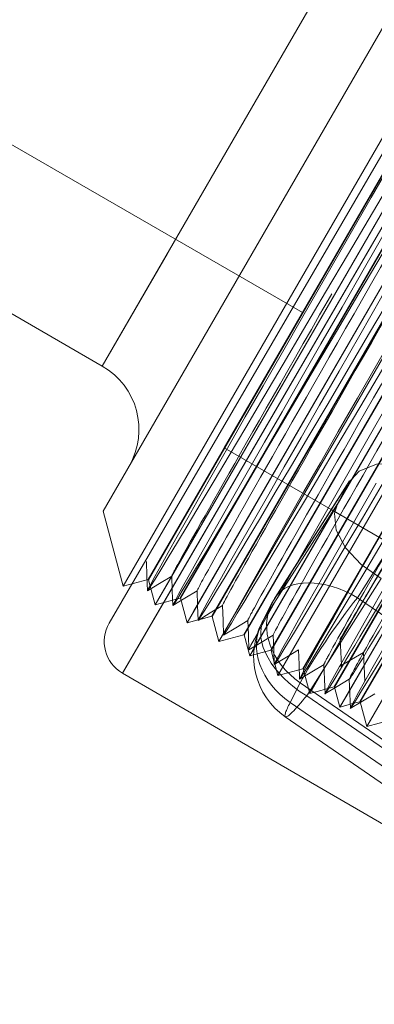
# Model space of a CAD drawing. Units: millimetres. Extents: x -210 to 210, y -148 to 148.
# Drawn here: x -161 to -160, y 87 to 90 of the extents above; entities that cross this region are included whole.
import ezdxf

# ---------------------------------------------------------------- set-up
doc = ezdxf.new("R2010")
doc.units = ezdxf.units.MM
doc.linetypes.add('Liniakreskowa', pattern=[5.8, 4, -1.8])
doc.layers.add('Wymiary', color=7, linetype='Continuous', lineweight=0)

msp = doc.modelspace()

# ---------------------------------------------------------------- linework, layer by layer
at = {"layer": 'Wymiary', "color": 7, "linetype": 'Liniakreskowa', "lineweight": 9}
for p, q in [((-160.51741, 88.28733), (-156.77991, 94.76087)), ((-160.58604, 88.54346), (-157.03604, 94.69224)), ((-156.67057, 94.69775), (-160.36391, 88.3007)), ((-160.3227, 88.24708), (-156.6477, 94.61237)), ((-160.32161, 88.24646), (-156.64661, 94.61174)), ((-160.29919, 88.16279), (-156.57835, 94.60748)), ((-156.45407, 94.57275), (-160.15086, 88.16971)), ((-160.10619, 88.12208), (-156.43119, 94.48737)), ((-160.10511, 88.12146), (-156.43011, 94.48674)), ((-157.46661, 94.44647), (-160.58848, 89.03923)), ((-160.58848, 89.03923), (-157.46661, 94.44647)), ((-160.01428, 88.06902), (-156.33928, 94.43431)), ((-160.0132, 88.0684), (-156.3382, 94.43368)), ((-159.69057, 88.25221), (-156.1452, 94.39298)), ((-160.08591, 88.04983), (-156.43946, 94.36568)), ((-156.44026, 94.36428), (-159.68335, 88.74708)), ((-159.79778, 87.94402), (-156.15489, 94.25368)), ((-159.79669, 87.9434), (-156.14454, 94.26911)), ((-156.73887, 93.3647), (-159.68791, 88.25682)), ((-160.36569, 88.25586), (-157.6708, 92.89396)), ((-160.35845, 88.31016), (-157.73003, 92.8627)), ((-160.43203, 88.31021), (-157.91239, 92.67435)), ((-160.17266, 88.75946), (-157.91761, 92.66531)), ((-157.34406, 92.56649), (-159.99032, 87.98302)), ((-159.67317, 88.40485), (-157.30783, 92.50174)), ((-160.43095, 88.30958), (-158.29345, 92.01184)), ((-160.56506, 88.16156), (-158.6183, 91.51205)), ((-158.64866, 91.5241), (-160.51741, 88.28733)), ((-158.59453, 91.49285), (-160.43203, 88.31021)), ((-158.59345, 91.49223), (-160.43095, 88.30958)), ((-158.51022, 91.44925), (-160.51977, 87.99068)), ((-158.4852, 91.42973), (-160.12517, 88.5892)), ((-158.48411, 91.4291), (-160.06671, 88.68796)), ((-158.26869, 91.30473), (-160.10619, 88.12208)), ((-158.1757, 91.25104), (-160.0132, 88.0684)), ((-158.06636, 91.18791), (-159.6808, 88.39163)), ((-158.70693, 90.79816), (-160.21553, 88.18521)), ((-160.21553, 88.18521), (-158.70737, 90.7974)), ((-159.68659, 87.8091), (-158.01272, 90.70833)), ((-158.01097, 90.71136), (-159.67224, 87.83396)), ((-159.99032, 87.98302), (-158.55013, 90.47751)), ((-159.13009, 90.18774), (-160.27712, 88.20103)), ((-160.21444, 88.18458), (-159.04729, 90.20615)), ((-159.05146, 90.19893), (-160.21444, 88.18458)), ((-160.91621, 89.80579), (-159.90547, 89.22224)), ((-161.14282, 89.35927), (-160.58848, 89.03923)), ((-159.28337, 89.335), (-160.01428, 88.06902)), ((-159.77839, 87.87509), (-158.95131, 89.30764)), ((-158.9547, 89.30177), (-159.75743, 87.9114)), ((-159.70901, 87.89277), (-159.0397, 89.05205)), ((-159.04854, 89.03673), (-159.70901, 87.89277)), ((-159.21801, 88.94571), (-159.79669, 87.9434)), ((-159.71009, 87.8934), (-159.11975, 88.91591)), ((-159.65638, 88.89868), (-160.10511, 88.12146)), ((-159.12747, 88.90252), (-159.71009, 87.8934)), ((-159.28945, 88.82446), (-159.79778, 87.94402)), ((-160.17266, 88.75946), (-159.80813, 88.549)), ((-159.68335, 88.74708), (-160.07841, 88.06282)), ((-160.06671, 88.68796), (-160.32161, 88.24646)), ((-160.00305, 88.24168), (-159.75037, 88.63918)), ((-159.74593, 88.64683), (-159.99902, 88.24869)), ((-159.45297, 88.66674), (-159.71891, 88.24837)), ((-159.54718, 88.62556), (-159.90495, 88.0059)), ((-159.90495, 88.0059), (-159.55367, 88.61433)), ((-160.12517, 88.5892), (-160.3227, 88.24708)), ((-159.78713, 88.56882), (-160.03762, 88.17478)), ((-160.58604, 88.54346), (-160.51741, 88.28733)), ((-159.80813, 88.549), (-159.19838, 88.19696)), ((-159.90386, 88.00527), (-159.67317, 88.40485)), ((-159.6808, 88.39163), (-159.90386, 88.00527)), ((-160.51741, 88.28733), (-160.43203, 88.31021)), ((-160.43203, 88.31021), (-160.43095, 88.30958)), ((-160.43095, 88.30958), (-160.40807, 88.22421)), ((-160.40807, 88.22421), (-160.35845, 88.31016)), ((-160.36391, 88.3007), (-160.40807, 88.22421)), ((-159.89174, 87.91387), (-159.63732, 88.3141)), ((-160.51977, 87.99068), (-160.36569, 88.25586)), ((-160.40807, 88.22421), (-160.3227, 88.24708)), ((-160.3227, 88.24708), (-160.32161, 88.24646)), ((-160.32161, 88.24646), (-160.29919, 88.16279)), ((-160.03762, 88.17478), (-160.00305, 88.24168)), ((-159.68791, 88.25682), (-159.88145, 87.9216)), ((-159.88145, 87.9216), (-159.69057, 88.25221)), ((-159.71891, 88.24837), (-158.34784, 87.30248)), ((-160.27712, 88.20103), (-160.29919, 88.16279)), ((-160.01015, 88.22933), (-160.04471, 88.16243)), ((-160.29919, 88.16279), (-160.26122, 88.17296)), ((-160.26122, 88.17296), (-160.25996, 88.1733)), ((-160.25996, 88.1733), (-160.21553, 88.18521)), ((-160.21553, 88.18521), (-160.21444, 88.18458)), ((-160.21444, 88.18458), (-160.19157, 88.09921)), ((-160.15086, 88.16971), (-160.19157, 88.09921)), ((-160.19157, 88.09921), (-160.10619, 88.12208)), ((-160.10619, 88.12208), (-160.10511, 88.12146)), ((-160.10511, 88.12146), (-160.08591, 88.04983)), ((-159.77776, 88.10749), (-159.77337, 88.01708)), ((-160.08591, 88.04983), (-160.01428, 88.06902)), ((-160.01428, 88.06902), (-160.0132, 88.0684)), ((-160.0132, 88.0684), (-160.00122, 88.02368)), ((-160.07841, 88.06282), (-160.08591, 88.04983)), ((-159.77952, 88.0135), (-159.69788, 88.06108)), ((-159.69788, 88.06108), (-159.69313, 87.96329)), ((-160.00122, 88.02368), (-160.00086, 88.02235)), ((-160.00086, 88.02235), (-159.99032, 87.98302)), ((-159.99032, 87.98302), (-159.90495, 88.0059)), ((-159.90495, 88.0059), (-159.90386, 88.00527)), ((-159.90386, 88.00527), (-159.88145, 87.9216)), ((-159.77337, 88.01708), (-159.77301, 88.00971)), ((-160.51977, 87.99068), (-158.57433, 86.86031)), ((-159.91358, 87.95764), (-159.94814, 87.89074)), ((-158.52458, 86.99939), (-159.91358, 87.95764)), ((-159.88145, 87.9216), (-159.79778, 87.94402)), ((-159.79778, 87.94402), (-159.79669, 87.9434)), ((-159.79669, 87.9434), (-159.77839, 87.87509)), ((-158.52067, 86.96798), (-159.89174, 87.91387)), ((-159.75743, 87.9114), (-159.77839, 87.87509)), ((-159.94814, 87.89074), (-158.55915, 86.93249)), ((-159.77839, 87.87509), (-159.73491, 87.88675)), ((-159.73491, 87.88675), (-159.73057, 87.88791)), ((-159.73057, 87.88791), (-159.71009, 87.8934)), ((-159.71009, 87.8934), (-159.70901, 87.89277)), ((-159.70901, 87.89277), (-159.68659, 87.8091)), ((-159.96457, 87.84189), (-158.57913, 86.88608)), ((-159.67224, 87.83396), (-159.68659, 87.8091)), ((-159.68659, 87.8091), (-159.60292, 87.83152))]:
    msp.add_line(p, q, dxfattribs=at)
for points in [[(-158.65246, 91.09347), (-158.68729, 91.03414), (-158.78984, 90.85945), (-158.8914, 90.68646), (-158.99285, 90.51362), (-159.09131, 90.34583), (-159.18787, 90.18131), (-159.28342, 90.01864), (-159.37534, 89.86225), (-159.46452, 89.71058), (-159.5517, 89.56234), (-159.63442, 89.42166), (-159.71358, 89.28707), (-159.7899, 89.15745), (-159.8613, 89.03635), (-159.92852, 88.92248), (-159.99207, 88.81491), (-160.04889, 88.71884)], [(-158.96863, 90.35735), (-159.06616, 90.19126), (-159.16273, 90.02678), (-159.25563, 89.86854), (-159.34589, 89.71492), (-159.43431, 89.56455), (-159.51846, 89.42155), (-159.59915, 89.28447), (-159.67704, 89.15217), (-159.74992, 89.02841), (-159.81865, 88.91181), (-159.88382, 88.80141), (-159.94366, 88.70023), (-159.9988, 88.60715), (-160.04962, 88.52146), (-160.0947, 88.44559), (-160.13458, 88.37861), (-160.16957, 88.32011), (-160.19875, 88.27167), (-160.22249, 88.23263), (-160.24088, 88.20279), (-160.25341, 88.18298), (-160.26007, 88.1731)], [(-159.21238, 90.3371), (-159.30818, 90.17403), (-159.40282, 90.01297), (-159.49371, 89.85828), (-159.58172, 89.70848), (-159.66763, 89.56231), (-159.74914, 89.42377), (-159.82706, 89.29147), (-159.90203, 89.16426), (-159.972, 89.04562), (-160.03766, 88.93433), (-160.09952, 88.82953), (-160.15595, 88.73411), (-160.20758, 88.64704), (-160.25479, 88.56762), (-160.29628, 88.49801), (-160.33252, 88.4374), (-160.36369, 88.38545), (-160.38898, 88.34358), (-160.40876, 88.31126), (-160.42314, 88.28834), (-160.43171, 88.2754)], [(-160.26133, 88.17277), (-160.25689, 88.18209), (-160.24677, 88.20131), (-160.23084, 88.23056), (-160.20952, 88.26903), (-160.18268, 88.31693), (-160.14997, 88.3749), (-160.11233, 88.44138), (-160.06953, 88.51681), (-160.0211, 88.60201), (-159.96833, 88.69462), (-159.91081, 88.79537), (-159.84789, 88.90536), (-159.78132, 89.0216), (-159.7106, 89.14505), (-159.63502, 89.27695), (-159.55663, 89.41366), (-159.47477, 89.55634), (-159.38858, 89.70641), (-159.30042, 89.85981), (-159.20957, 90.01786), (-159.11516, 90.18212), (-159.01979, 90.34807)], [(-160.34811, 88.22192), (-160.34694, 88.22512), (-160.34049, 88.23801), (-160.32841, 88.26057), (-160.31044, 88.29319), (-160.2871, 88.33502), (-160.25832, 88.38628), (-160.22376, 88.44759), (-160.18434, 88.51723), (-160.1398, 88.59568), (-160.08958, 88.68385), (-160.03505, 88.77936), (-159.97584, 88.88295), (-159.91135, 88.99573), (-159.84335, 89.11457), (-159.77127, 89.24043), (-159.69436, 89.37459), (-159.61467, 89.51342), (-159.53157, 89.6581), (-159.44427, 89.8101), (-159.35517, 89.96522), (-159.2635, 90.12482), (-159.16834, 90.2904)], [(-159.93569, 88.34759), (-159.92737, 88.36227), (-159.8825, 88.44129), (-159.83312, 88.52797), (-159.77886, 88.62302), (-159.71916, 88.72749), (-159.65568, 88.83852), (-159.58792, 88.95695), (-159.51517, 89.08399), (-159.43936, 89.2162), (-159.35986, 89.35469), (-159.27591, 89.50088), (-159.18983, 89.65077), (-159.10089, 89.80563), (-159.00822, 89.96695), (-158.91432, 90.13035), (-158.81834, 90.29725)], [(-159.77952, 88.0135), (-159.74252, 88.07956), (-159.69569, 88.16262), (-159.6389, 88.26279), (-159.57342, 88.37776), (-159.49404, 88.51679), (-159.41032, 88.66329), (-159.31863, 88.82355), (-159.21944, 88.99665), (-159.1069, 89.19275), (-159.02398, 89.33715), (-158.98123, 89.4116), (-158.93789, 89.48708), (-158.84779, 89.64399), (-158.75617, 89.80348), (-158.66218, 89.96702), (-158.56487, 90.13621), (-158.46701, 90.30629)], [(-160.43465, 88.27213), (-160.43465, 88.27214), (-160.43182, 88.27873), (-160.42332, 88.29504), (-160.40919, 88.32103), (-160.38925, 88.35714), (-160.36404, 88.40233), (-160.33343, 88.45683), (-160.297, 88.52131), (-160.25571, 88.59405), (-160.20931, 88.67558), (-160.1573, 88.76682), (-160.10115, 88.86526), (-160.0404, 88.97162), (-159.9744, 89.08702), (-159.90492, 89.20833), (-159.83138, 89.33656), (-159.75307, 89.47304), (-159.67217, 89.61403), (-159.588, 89.7607), (-159.4997, 89.91449), (-159.40967, 90.07121), (-159.3171, 90.23223)], [(-158.93213, 90.2219), (-159.06218, 90.00054), (-159.18792, 89.78652), (-159.31545, 89.56943), (-159.40087, 89.42411), (-159.44242, 89.35347), (-159.48295, 89.28461), (-159.56239, 89.14973), (-159.63695, 89.02321), (-159.70743, 88.90368), (-159.77437, 88.7902), (-159.8359, 88.68595), (-159.89278, 88.58978), (-159.94546, 88.50092), (-159.9925, 88.42178), (-160.03442, 88.35144), (-160.07146, 88.28945), (-160.10257, 88.23758), (-160.12821, 88.19512), (-160.14857, 88.16186), (-160.16308, 88.13868), (-160.17199, 88.12516)], [(-160.13475, 88.19762), (-160.13113, 88.20415), (-160.10624, 88.2488), (-160.07552, 88.30348), (-160.03979, 88.36672), (-159.99878, 88.43897), (-159.95207, 88.52106), (-159.90095, 88.61078), (-159.84507, 88.70876), (-159.78381, 88.81601), (-159.71883, 88.92963), (-159.64957, 89.05055), (-159.57532, 89.18001), (-159.49816, 89.31451), (-159.41746, 89.45517), (-159.33242, 89.60337), (-159.24534, 89.75504), (-159.15545, 89.9115), (-159.06185, 90.07428), (-158.96713, 90.23896)], [(-159.27641, 88.84705), (-159.33367, 88.74995), (-159.40144, 88.63512), (-159.46483, 88.52781), (-159.52429, 88.4272), (-159.57773, 88.33686), (-159.62636, 88.25485), (-159.67055, 88.18058), (-159.71013, 88.1143), (-159.72791, 88.08463), (-159.74422, 88.05746), (-159.77301, 88.00971)], [(-159.53281, 88.80592), (-159.62138, 88.65586), (-159.70168, 88.52012), (-159.7736, 88.39878), (-159.83554, 88.29445), (-159.89108, 88.20126), (-159.93354, 88.13059), (-159.96602, 88.07716), (-159.98828, 88.04124), (-160.00051, 88.0226)], [(-159.44642, 88.75571), (-159.53496, 88.60558), (-159.68707, 88.34855), (-159.8047, 88.15104), (-159.85941, 88.05992)], [(-160.04889, 88.71884), (-160.05022, 88.71659), (-160.10354, 88.62649), (-160.10786, 88.61919)], [(-159.75037, 88.63918), (-159.71273, 88.6804), (-159.65415, 88.70424), (-159.58112, 88.7076), (-159.50231, 88.68931), (-159.45297, 88.66674)], [(-159.25799, 88.68136), (-159.29157, 88.62443), (-159.35648, 88.51448), (-159.41763, 88.41107), (-159.47333, 88.31701), (-159.52415, 88.23129), (-159.57044, 88.15331), (-159.61098, 88.0852), (-159.64627, 88.02621), (-159.67656, 87.97591), (-159.70101, 87.93564), (-159.71992, 87.90487), (-159.73105, 87.8871)], [(-160.00137, 88.02342), (-160.00082, 88.02462), (-159.9981, 88.0302), (-159.98827, 88.04895), (-159.97291, 88.0772), (-159.95196, 88.11503), (-159.92508, 88.163), (-159.89306, 88.21978), (-159.85572, 88.28576), (-159.81264, 88.36171), (-159.76501, 88.44551), (-159.71245, 88.53776), (-159.65437, 88.63948)], [(-159.69313, 87.96329), (-159.65611, 88.02927), (-159.55236, 88.21258), (-159.40765, 88.46658), (-159.29315, 88.66667)], [(-160.10786, 88.61919), (-160.15248, 88.54394), (-160.19574, 88.47124), (-160.23382, 88.4075), (-160.26697, 88.35228), (-160.29427, 88.30707), (-160.31604, 88.27132), (-160.33236, 88.2449), (-160.34285, 88.22854), (-160.34773, 88.22193), (-160.34788, 88.22182)], [(-159.66241, 88.42348), (-159.6461, 88.45211), (-159.58972, 88.55097), (-159.54238, 88.63388)], [(-159.63732, 88.3141), (-159.70593, 88.3617), (-159.75929, 88.41853), (-159.79111, 88.47871), (-159.7974, 88.5359), (-159.78713, 88.56882)], [(-159.91587, 87.97068), (-159.9133, 87.97671), (-159.89974, 88.00245), (-159.87638, 88.04508), (-159.8429, 88.10515), (-159.79945, 88.18233), (-159.74282, 88.28219), (-159.69695, 88.36283), (-159.67209, 88.40649), (-159.66241, 88.42348)], [(-160.43818, 88.372), (-160.4364, 88.32164), (-160.43462, 88.27129)], [(-159.99873, 88.23592), (-159.96651, 88.2931), (-159.93569, 88.34759)], [(-160.43501, 88.2717), (-160.39322, 88.29675), (-160.35143, 88.3218)], [(-160.35165, 88.3219), (-160.34986, 88.27154), (-160.34808, 88.22118)], [(-160.34857, 88.2214), (-160.30678, 88.24645), (-160.26499, 88.27149)], [(-160.26521, 88.27159), (-160.26343, 88.22123), (-160.26164, 88.17087)], [(-160.08872, 88.07121), (-160.08778, 88.0739), (-160.08169, 88.08618), (-160.06974, 88.1085), (-160.05227, 88.14024), (-160.02925, 88.18154), (-160.00039, 88.23298), (-159.99873, 88.23592)], [(-160.26215, 88.1711), (-160.22036, 88.19614), (-160.17857, 88.22119)], [(-160.1788, 88.22127), (-160.17702, 88.17091), (-160.17523, 88.12056)], [(-160.26167, 88.17159), (-160.26141, 88.17257), (-160.26133, 88.17277)], [(-160.17562, 88.12098), (-160.13383, 88.14603), (-160.09204, 88.17108)], [(-160.17526, 88.12141), (-160.17273, 88.12737), (-160.16454, 88.14313), (-160.15054, 88.16897), (-160.13475, 88.19762)], [(-160.09226, 88.17117), (-160.09048, 88.12081), (-160.08869, 88.07045)], [(-160.17504, 88.12133), (-160.17525, 88.12135), (-160.17526, 88.12141)], [(-160.08918, 88.0707), (-160.04739, 88.09575), (-160.0056, 88.12079)], [(-160.00581, 88.1209), (-160.00402, 88.07054), (-160.00224, 88.02018)], [(-160.00276, 88.02037), (-159.96097, 88.04542), (-159.91918, 88.07046)], [(-159.91941, 88.07055), (-159.91763, 88.02019), (-159.91584, 87.96984)], [(-159.85941, 88.05992), (-159.88832, 88.01254), (-159.90703, 87.98279), (-159.91523, 87.97098)], [(-160.00227, 88.02088), (-160.00214, 88.02148), (-160.00137, 88.02342)], [(-159.91581, 87.97063), (-159.87402, 87.99568), (-159.83223, 88.02072)], [(-159.83276, 88.0203), (-159.83097, 87.96994), (-159.82919, 87.91959)], [(-159.82932, 87.9204), (-159.81336, 87.95223), (-159.77952, 88.0135)], [(-159.77301, 88.00971), (-159.80191, 87.96224), (-159.82888, 87.92058)], [(-159.82997, 87.92001), (-159.78818, 87.94505), (-159.74639, 87.9701)], [(-159.7463, 87.97072), (-159.74452, 87.92037), (-159.74274, 87.87001)], [(-159.73563, 87.88551), (-159.72972, 87.89667), (-159.72281, 87.9095), (-159.71447, 87.92476), (-159.69313, 87.96329)], [(-159.74338, 87.86965), (-159.70159, 87.89469), (-159.6598, 87.91974)], [(-159.74266, 87.87008), (-159.74281, 87.87053), (-159.74276, 87.8707)], [(-159.74276, 87.8707), (-159.73918, 87.87856), (-159.73563, 87.88551)], [(-159.73105, 87.8871), (-159.73333, 87.88351), (-159.74084, 87.87224)]]:
    msp.add_lwpolyline(points, dxfattribs=at)
for centre, radius, start, end in [((-160.71348, 88.82272), 0.25, 330, 60), ((-159.78804, 88.11457), 0.25, 147.55703, 152.67588), ((-160.45697, 88.09876), 0.125, 149.84193, 239.84193), ((-159.82261, 88.04767), 0.25, 152.67588, 235.39847)]:
    msp.add_arc(centre, radius, start, end, dxfattribs=at)
for centre, major_axis, ratio, start_param, end_param in [((-158.10068, 91.21129), (-2.0357, -3.44338), 0.0430017, 5.5809424, 5.6122073), ((-159.78804, 88.11457), (-0.21098, 0.13411), 0.6008764, 4.7661631, 6.2831853), ((-159.78804, 88.11457), (-0.22211, 0.11476), 0.7981865, 6.2118059, 6.2831853), ((-159.78804, 88.11457), (-0.21098, 0.13411), 0.6008764, 0, 0.0537741), ((-159.78804, 88.11457), (-0.14197, -0.20578), 0.0951695, 4.0719373, 5.6427336), ((-159.78804, 88.11457), (-0.22211, 0.11476), 0.7981865, 0, 1.4121505), ((-159.82261, 88.04767), (-0.21098, 0.13411), 0.6008764, 0.0537741, 1.6245704), ((-159.82261, 88.04767), (-0.22211, 0.11476), 0.7981865, 6.2118059, 6.2831853), ((-159.82261, 88.04767), (-0.22211, 0.11476), 0.7981865, 0, 1.4121505), ((-159.82261, 88.04767), (-0.14197, -0.20578), 0.0951695, 0, 0.9303446), ((-159.82261, 88.04767), (-0.14197, -0.20578), 0.0951695, 5.6427336, 6.2831853)]:
    msp.add_ellipse(centre, major_axis=major_axis, ratio=ratio, start_param=start_param, end_param=end_param, dxfattribs=at)
for points, knots in [([(-156.66167, 94.57262), (-156.66166, 94.56924), (-156.69321, 94.51155), (-156.82428, 94.27874), (-156.93212, 94.0893), (-157.20993, 93.60351), (-157.38012, 93.30677), (-157.76016, 92.64504), (-157.9703, 92.27954), (-158.40268, 91.52773), (-158.62521, 91.14091), (-159.05315, 90.39673), (-159.25889, 90.03881), (-159.62625, 89.39889), (-159.78818, 89.11637), (-160.04674, 88.66371), (-160.14355, 88.49325), (-160.2399, 88.32104), (-160.26114, 88.28193), (-160.26468, 88.27329)], [0, 0, 0, 0, 0.7518397, 0.7518397, 1.6003476, 1.6003476, 2.4488555, 2.4488555, 3.2973634, 3.2973634, 4.1458714, 4.1458714, 4.9943793, 4.9943793, 5.8428872, 5.8428872, 6.6913951, 6.6913951, 7.257067, 7.257067, 7.257067, 7.257067]), ([(-156.48878, 94.47207), (-156.48875, 94.47116), (-156.49122, 94.46595), (-156.51615, 94.41826), (-156.57637, 94.31077), (-156.76917, 93.97129), (-156.90189, 93.73905), (-157.22204, 93.18038), (-157.40974, 92.8535), (-157.81516, 92.14809), (-158.03318, 91.76903), (-158.47065, 91.00846), (-158.6904, 90.62642), (-159.10249, 89.90952), (-159.29515, 89.57411), (-159.62779, 88.99394), (-159.76804, 88.74873), (-159.97751, 88.38055), (-160.04688, 88.25733), (-160.08692, 88.18318), (-160.09228, 88.17256), (-160.09226, 88.17119)], [0, 0, 0, 0, 0.2106186, 0.2106186, 1.0529564, 1.0529564, 1.8952943, 1.8952943, 2.7376321, 2.7376321, 3.5799699, 3.5799699, 4.4223078, 4.4223078, 5.2646456, 5.2646456, 6.1069835, 6.1069835, 6.9493213, 6.9493213, 7.2587027, 7.2587027, 7.2587027, 7.2587027]), ([(-156.40227, 94.42191), (-156.40231, 94.41826), (-156.43737, 94.35435), (-156.5785, 94.10406), (-156.68967, 93.9089), (-156.97324, 93.41318), (-157.14585, 93.11227), (-157.52957, 92.44421), (-157.74095, 92.07658), (-158.17438, 91.32295), (-158.39679, 90.93634), (-158.8231, 90.19497), (-159.02734, 89.83962), (-159.3906, 89.20676), (-159.54988, 88.9288), (-159.80233, 88.48665), (-159.8957, 88.32213), (-159.98702, 88.15851), (-160.00578, 88.12359), (-160.00581, 88.12092)], [0, 0, 0, 0, 0.7851933, 0.7851933, 1.627494, 1.627494, 2.4697946, 2.4697946, 3.3120953, 3.3120953, 4.1543959, 4.1543959, 4.9966966, 4.9966966, 5.8389972, 5.8389972, 6.6812979, 6.6812979, 7.2587827, 7.2587827, 7.2587827, 7.2587827]), ([(-156.91879, 94.31531), (-157.01182, 94.15137), (-157.14142, 93.92448), (-157.45644, 93.37466), (-157.64205, 93.05137), (-158.04458, 92.35092), (-158.26182, 91.97322), (-158.69903, 91.21309), (-158.91936, 90.83004), (-159.33393, 90.10888), (-159.52846, 89.77025), (-159.86594, 89.18176), (-160.00914, 88.93147), (-160.22516, 88.55204), (-160.29815, 88.42257), (-160.34216, 88.34172), (-160.34873, 88.32914), (-160.35087, 88.32418)], [0, 0, 0, 0, 0.941537, 0.941537, 1.8830741, 1.8830741, 2.8246111, 2.8246111, 3.7661481, 3.7661481, 4.7076852, 4.7076852, 5.6492222, 5.6492222, 6.5907592, 6.5907592, 6.9046049, 6.9046049, 6.9046049, 6.9046049]), ([(-156.14287, 94.27121), (-156.14284, 94.2675), (-156.18161, 94.19703), (-156.3332, 93.92854), (-156.44766, 93.72772), (-156.73691, 93.22223), (-156.91193, 92.91719), (-157.29916, 92.24308), (-157.51171, 91.87343), (-157.94612, 91.11812), (-158.1683, 90.73189), (-158.59289, 89.99349), (-158.79558, 89.64081), (-159.15458, 89.01528), (-159.31118, 88.74193), (-159.55747, 88.3104), (-159.64734, 88.15189), (-159.69788, 88.06108)], [0, 0, 0, 0, 0.8785728, 0.8785728, 1.7753129, 1.7753129, 2.6720531, 2.6720531, 3.5687933, 3.5687933, 4.4655335, 4.4655335, 5.3622737, 5.3622737, 6.2590139, 6.2590139, 7.1557541, 7.1557541, 7.1557541, 7.1557541]), ([(-157.34582, 92.56338), (-157.44882, 92.38412), (-157.55642, 92.19693), (-157.87853, 91.63673), (-158.10059, 91.25072), (-158.53545, 90.49464), (-158.74855, 90.12405), (-159.13752, 89.44693), (-159.31371, 89.13988), (-159.60575, 88.62958), (-159.72185, 88.42594), (-159.87851, 88.14865), (-159.91919, 88.07481), (-159.91941, 88.07059), (-159.91941, 88.07058), (-159.91941, 88.07057)], [0, 0, 0, 0, 0.4880758, 0.4880758, 1.4254747, 1.4254747, 2.3628736, 2.3628736, 3.3002724, 3.3002724, 4.2376713, 4.2376713, 5.1750702, 5.1750702, 5.1777814, 5.1777814, 5.1777814, 5.1777814]), ([(-159.68243, 88.26643), (-159.63387, 88.34788), (-159.57413, 88.44858), (-159.37775, 88.78061), (-159.21783, 89.05203), (-158.85217, 89.67369), (-158.64614, 90.02444), (-158.22368, 90.74402), (-158.00772, 91.11202), (-157.7958, 91.47308)], [0, 0, 0, 0, 0.5855616, 0.5855616, 1.6449029, 1.6449029, 2.7042443, 2.7042443, 3.7204863, 3.7204863, 3.7204863, 3.7204863]), ([(-159.04846, 90.20416), (-159.0913, 90.12963), (-159.13347, 90.05624), (-159.37103, 89.64274), (-159.54951, 89.33174), (-159.8471, 88.81189), (-159.96644, 88.60267), (-160.13009, 88.31337), (-160.17453, 88.23305), (-160.17851, 88.22237)], [0, 0, 0, 0, 0.1498337, 0.1498337, 0.8603507, 0.8603507, 1.5708676, 1.5708676, 2.2813846, 2.2813846, 2.2813846, 2.2813846]), ([(-159.74638, 87.97009), (-159.74598, 87.96945), (-159.74079, 87.97705), (-159.70189, 88.03884), (-159.63283, 88.15386), (-159.42334, 88.50675), (-159.28275, 88.74489), (-159.06093, 89.12158), (-159.00344, 89.21927), (-158.94353, 89.32112)], [0, 0, 0, 0, 0.2038852, 0.2038852, 0.7917484, 0.7917484, 1.3796115, 1.3796115, 1.5716655, 1.5716655, 1.5716655, 1.5716655]), ([(-159.61331, 88.41406), (-159.61827, 88.40535), (-159.62315, 88.39677), (-159.72936, 88.20995), (-159.79509, 88.09299), (-159.82959, 88.02845), (-159.83362, 88.02018), (-159.83277, 88.0203)], [0, 0, 0, 0, 0.01526694, 0.01526694, 0.33796318, 0.33796318, 0.45086364, 0.45086364, 0.45086364, 0.45086364])]:
    msp.add_open_spline(points, degree=3, knots=knots, dxfattribs=at)
for points in [[(-160.35087, 88.32418), (-160.35139, 88.32297), (-160.35165, 88.32222), (-160.35165, 88.32191)], [(-160.35165, 88.32191), (-160.35164, 88.32175), (-160.35157, 88.32172), (-160.35144, 88.32179)], [(-160.26468, 88.27329), (-160.26504, 88.27242), (-160.26521, 88.27186), (-160.26521, 88.2716)], [(-160.26521, 88.2716), (-160.26521, 88.27145), (-160.26514, 88.27141), (-160.265, 88.27149)], [(-159.77776, 88.10749), (-159.75367, 88.14724), (-159.72171, 88.20053), (-159.68243, 88.26643)], [(-160.17851, 88.22237), (-160.17871, 88.22183), (-160.1788, 88.22147), (-160.1788, 88.22128)], [(-160.1788, 88.22128), (-160.1788, 88.22113), (-160.17873, 88.2211), (-160.17858, 88.22118)], [(-159.69788, 88.06108), (-159.72875, 88.00559), (-159.74496, 87.97535), (-159.74631, 87.97069)]]:
    msp.add_open_spline(points, degree=3, dxfattribs=at)

doc.saveas('drawing.dxf')
